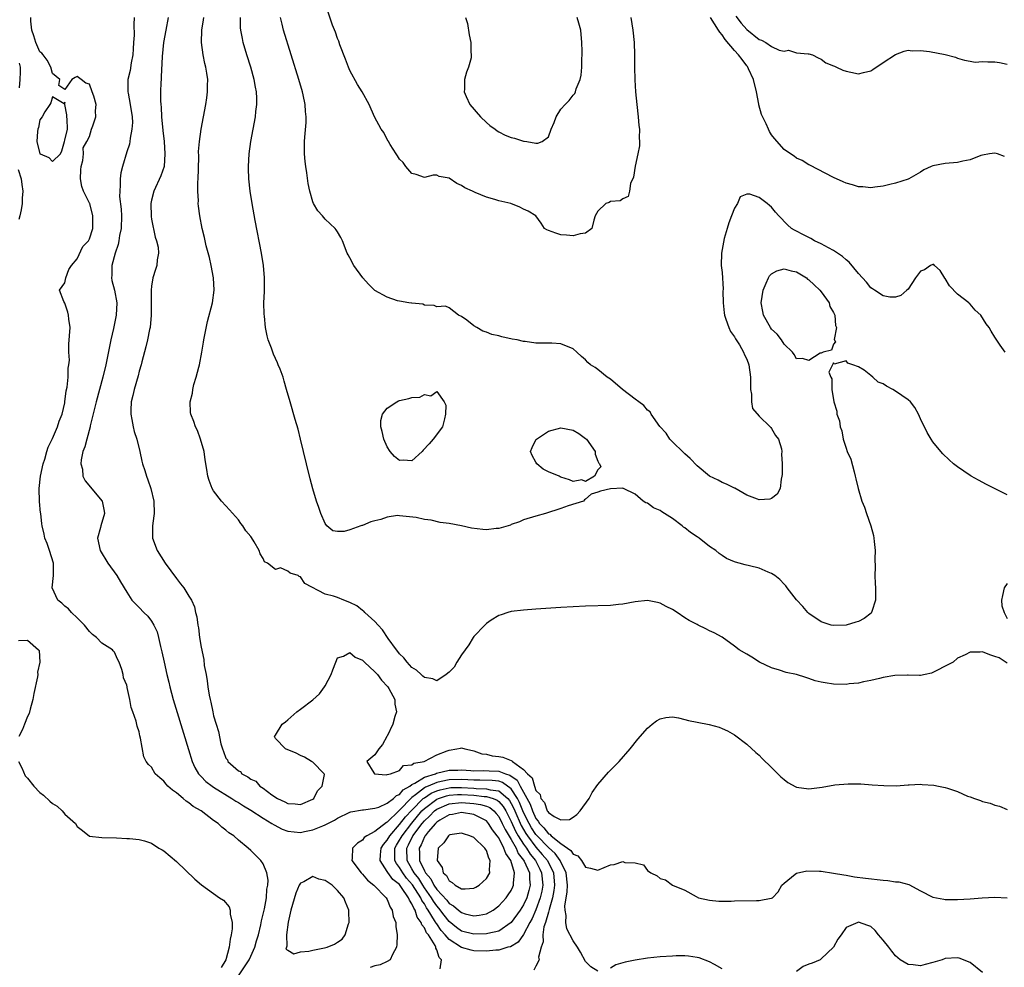
# Model space of a CAD drawing. Units: inches. Extents: x 2559000 to 2562000, y 1518000 to 1521000.
# Drawn here: x 2559226 to 2559385, y 1518462 to 1518615 of the extents above; entities that cross this region are included whole.
import ezdxf

# ---------------------------------------------------------------- set-up
doc = ezdxf.new("R2010")
doc.units = ezdxf.units.IN
doc.header["$MEASUREMENT"] = 0
doc.layers.add('LD25591518_2ft', color=113, linetype='Continuous')

msp = doc.modelspace()

# ---------------------------------------------------------------- linework, layer by layer
at = {"layer": 'LD25591518_2ft'}
for points, elevation in [([(2559324.29, 1518615), (2559324.64, 1518613), (2559324.81, 1518611), (2559324.87, 1518609), (2559324.9, 1518607), (2559324.95, 1518604.95), (2559325.04, 1518603.04), (2559325.25, 1518601), (2559325.49, 1518599), (2559325.59, 1518597.59), (2559325.67, 1518597), (2559325.62, 1518595.62), (2559325.67, 1518595), (2559325.68, 1518594.32), (2559325.44, 1518593), (2559325.01, 1518591.01), (2559324.75, 1518589.25), (2559324.22, 1518588.22), (2559324.06, 1518587), (2559323.87, 1518586.13), (2559323, 1518585.78), (2559322.57, 1518585.43), (2559321, 1518585.31), (2559320.81, 1518585.19), (2559320.25, 1518585), (2559319, 1518583.75), (2559318.55, 1518583), (2559318.31, 1518582.31), (2559318.03, 1518581), (2559317, 1518580.22), (2559316.13, 1518580.13), (2559315, 1518579.77), (2559313.91, 1518579.91), (2559313, 1518579.96), (2559312.2, 1518580.2), (2559311, 1518580.64), (2559310.75, 1518580.75), (2559310.39, 1518581), (2559309.83, 1518581.83), (2559309, 1518583), (2559307.75, 1518583.75), (2559307, 1518584.09), (2559306.39, 1518584.39), (2559304.95, 1518585), (2559303, 1518585.43), (2559302.35, 1518585.65), (2559301, 1518586.01), (2559299.2, 1518586.8), (2559299, 1518586.87), (2559298.76, 1518587), (2559297.52, 1518587.52), (2559297, 1518587.92), (2559296.21, 1518588.21), (2559295, 1518589.11), (2559293.37, 1518589.37), (2559293, 1518589.58), (2559292.42, 1518589.58), (2559291, 1518589.19), (2559289.67, 1518589.67), (2559289, 1518589.84), (2559288.03, 1518591), (2559287.6, 1518591.6), (2559287, 1518592.16), (2559286.68, 1518592.68), (2559286.44, 1518593), (2559285.49, 1518594.51), (2559285.21, 1518595), (2559285.14, 1518595.14), (2559285, 1518595.36), (2559284.44, 1518596.44), (2559284.05, 1518597), (2559282.97, 1518599), (2559282.1, 1518601), (2559280.98, 1518603), (2559280.2, 1518604.2), (2559279, 1518606.45), (2559278.77, 1518607), (2559278.3, 1518608.3), (2559277.38, 1518610.62), (2559277.2, 1518611.2), (2559277, 1518611.62), (2559276.66, 1518612.66), (2559276.2, 1518613.8), (2559275.09, 1518617)], 8516), ([(2559261, 1518460.39), (2559262.75, 1518463), (2559263, 1518463.58), (2559263.67, 1518465), (2559263.94, 1518466.06), (2559264.23, 1518467), (2559264.6, 1518468.6), (2559264.73, 1518469.27), (2559265.2, 1518471.2), (2559265.54, 1518473), (2559265.61, 1518474.39), (2559265.75, 1518475), (2559265.82, 1518475.82), (2559265.59, 1518477), (2559265, 1518478.46), (2559264.62, 1518479), (2559263.8, 1518479.8), (2559263, 1518480.62), (2559262.59, 1518481), (2559261, 1518482.31), (2559260.25, 1518483), (2559259.48, 1518483.48), (2559259, 1518483.92), (2559258.36, 1518484.36), (2559257.72, 1518485), (2559257, 1518485.48), (2559254.98, 1518487), (2559253.72, 1518487.72), (2559253, 1518488.31), (2559252.57, 1518488.57), (2559252.11, 1518489), (2559251, 1518489.91), (2559250.36, 1518490.36), (2559249.65, 1518491), (2559249.34, 1518491.34), (2559249, 1518491.8), (2559248.34, 1518492.34), (2559247.57, 1518493), (2559247, 1518494.05), (2559246.52, 1518494.52), (2559246.12, 1518495), (2559245.74, 1518495.74), (2559245.24, 1518498.76), (2559245.11, 1518499.11), (2559245, 1518499.76), (2559244.66, 1518500.66), (2559244.51, 1518501.49), (2559244, 1518503), (2559243.7, 1518503.7), (2559243.49, 1518505), (2559243.09, 1518506.91), (2559243.04, 1518507.04), (2559243, 1518507.27), (2559242.49, 1518508.49), (2559242.4, 1518509), (2559242.19, 1518509.81), (2559241.77, 1518511), (2559241.5, 1518511.5), (2559241, 1518512.62), (2559240.82, 1518512.82), (2559240.68, 1518513), (2559239, 1518514.09), (2559238.13, 1518515), (2559237.47, 1518515.47), (2559237, 1518515.96), (2559236.18, 1518517), (2559235, 1518518.18), (2559234.1, 1518519), (2559233.6, 1518519.6), (2559233, 1518520.03), (2559232.53, 1518520.53), (2559231.9, 1518521), (2559230.96, 1518523), (2559231.2, 1518525), (2559231.21, 1518526.79), (2559231.17, 1518527), (2559230.56, 1518529), (2559230.16, 1518530.16), (2559229.81, 1518531), (2559229.68, 1518531.68), (2559229.36, 1518533), (2559229.31, 1518533.31), (2559229.13, 1518535), (2559229.1, 1518535.1), (2559228.94, 1518536.94), (2559228.88, 1518539), (2559229.09, 1518541), (2559229.53, 1518543), (2559229.78, 1518543.78), (2559230.09, 1518545), (2559230.3, 1518545.7), (2559231, 1518547.1), (2559231.82, 1518549), (2559232.12, 1518549.88), (2559232.58, 1518551), (2559233, 1518552.82), (2559233.03, 1518553), (2559233.24, 1518554.76), (2559233.38, 1518555.38), (2559233.54, 1518557), (2559233.56, 1518558.44), (2559233.67, 1518559), (2559233.74, 1518559.74), (2559233.66, 1518561), (2559233.67, 1518562.33), (2559233.85, 1518565), (2559233.67, 1518566.33), (2559233.61, 1518567), (2559233.5, 1518567.5), (2559233, 1518568.91), (2559232.83, 1518569.17), (2559232.13, 1518571), (2559233, 1518572.23), (2559233.19, 1518573), (2559233.64, 1518574.36), (2559234.07, 1518575), (2559235, 1518576.07), (2559235.92, 1518578.08), (2559236.83, 1518579), (2559237, 1518579.29), (2559237.53, 1518581), (2559237.51, 1518583), (2559237.02, 1518585), (2559237, 1518585.06), (2559236.01, 1518587), (2559235.77, 1518587.77), (2559235.54, 1518589), (2559235.58, 1518590.42), (2559235.64, 1518591), (2559235.92, 1518591.92), (2559236.03, 1518593), (2559235.99, 1518594.01), (2559236.57, 1518595), (2559237, 1518595.84), (2559237.31, 1518597), (2559237.55, 1518597.55), (2559238.02, 1518599), (2559237.98, 1518599.98), (2559238.06, 1518601), (2559237.7, 1518602.3), (2559237.42, 1518603), (2559237, 1518604.25), (2559236.41, 1518604.41), (2559235.67, 1518605), (2559235, 1518605.51), (2559234.66, 1518605.34), (2559234.12, 1518605), (2559233, 1518603.38), (2559232.05, 1518604.05), (2559232.21, 1518605), (2559231, 1518605.96), (2559230.77, 1518607), (2559230.15, 1518608.15), (2559229.5, 1518609), (2559229.29, 1518609.29), (2559229, 1518609.49), (2559228.31, 1518611), (2559228.04, 1518612.04), (2559227.71, 1518613), (2559227.55, 1518614.45), (2559227.54, 1518615)], 8528), ([(2559244.22, 1518615), (2559244.12, 1518613.88), (2559244.17, 1518612.17), (2559244.11, 1518611), (2559244.02, 1518609.98), (2559243.96, 1518609), (2559243.71, 1518607.71), (2559243.53, 1518606.47), (2559243.19, 1518605), (2559243.19, 1518603), (2559243.21, 1518602.79), (2559243.56, 1518601), (2559243.85, 1518599), (2559243.9, 1518598.1), (2559243.84, 1518597), (2559243.54, 1518595.54), (2559243.5, 1518595), (2559243.42, 1518594.58), (2559243, 1518593.32), (2559242.29, 1518591), (2559242.04, 1518589.96), (2559241.91, 1518589), (2559241.96, 1518587.96), (2559241.86, 1518587), (2559241.85, 1518586.15), (2559242.1, 1518584.1), (2559242.14, 1518583), (2559242.08, 1518581), (2559241.85, 1518579.85), (2559241.73, 1518579), (2559241.62, 1518578.38), (2559241.13, 1518577), (2559240.59, 1518575), (2559240.58, 1518573.42), (2559240.53, 1518573), (2559240.59, 1518572.59), (2559241.01, 1518571.01), (2559241.39, 1518569), (2559241.3, 1518567), (2559240.85, 1518564.85), (2559240.44, 1518563), (2559239.63, 1518559), (2559239.16, 1518557), (2559238.62, 1518555), (2559238.06, 1518553), (2559237.73, 1518551.73), (2559237.12, 1518549.12), (2559237.1, 1518549), (2559236.54, 1518547), (2559236.24, 1518545.76), (2559235.94, 1518545), (2559235.67, 1518543.67), (2559235.62, 1518543), (2559235.85, 1518542.15), (2559235.94, 1518541), (2559236.28, 1518540.28), (2559239.01, 1518537), (2559239.35, 1518535.35), (2559239.39, 1518535), (2559238.81, 1518533), (2559238.75, 1518532.75), (2559238.26, 1518531), (2559238.7, 1518529), (2559239.97, 1518527), (2559241.38, 1518525), (2559241.97, 1518523.97), (2559243, 1518522.28), (2559243.84, 1518521), (2559244.39, 1518520.39), (2559245, 1518519.82), (2559245.78, 1518519), (2559246.42, 1518518.42), (2559247, 1518517.62), (2559247.38, 1518517), (2559247.88, 1518515.88), (2559248.13, 1518515), (2559248.45, 1518513.55), (2559248.67, 1518512.67), (2559249.02, 1518511), (2559249.47, 1518509), (2559249.79, 1518507.79), (2559249.97, 1518507), (2559250.51, 1518505), (2559251.14, 1518502.86), (2559252.94, 1518496.94), (2559253.56, 1518495), (2559254, 1518494), (2559254.59, 1518493), (2559254.77, 1518492.77), (2559255, 1518492.56), (2559255.77, 1518491.77), (2559256.75, 1518491), (2559257, 1518490.83), (2559259.96, 1518489), (2559260.6, 1518488.6), (2559261, 1518488.37), (2559261.83, 1518487.83), (2559263, 1518487.15), (2559265, 1518485.85), (2559266.41, 1518485), (2559266.75, 1518484.75), (2559268.08, 1518484.08), (2559269, 1518483.73), (2559271, 1518483.52), (2559271.68, 1518483.68), (2559273, 1518483.93), (2559274.6, 1518484.6), (2559275, 1518484.75), (2559276.48, 1518485.52), (2559277, 1518485.85), (2559279, 1518486.8), (2559279.15, 1518486.85), (2559281, 1518487.2), (2559281.2, 1518487.2), (2559283, 1518487.45), (2559283.63, 1518487.63), (2559285, 1518488.23), (2559286, 1518489), (2559286.51, 1518489.49), (2559287, 1518489.67), (2559287.6, 1518490.4), (2559288.65, 1518491), (2559289, 1518491.25), (2559289.48, 1518491.48), (2559291, 1518492.44), (2559292.79, 1518493), (2559292.93, 1518493.07), (2559295, 1518493.57), (2559296.4, 1518493.6), (2559297, 1518493.64), (2559298.5, 1518493.5), (2559299, 1518493.46), (2559300.48, 1518493.52), (2559301.46, 1518493.46), (2559303, 1518493.44), (2559304.09, 1518493), (2559304.79, 1518492.79), (2559305.97, 1518491.97), (2559306.46, 1518491), (2559308.07, 1518488.07), (2559308.42, 1518487), (2559309, 1518485.79), (2559309.37, 1518485.37), (2559309.57, 1518485), (2559310.28, 1518484.28), (2559311, 1518483.33), (2559311.23, 1518483.23), (2559311.43, 1518483), (2559313, 1518481.76), (2559314.64, 1518480.64), (2559315, 1518480.04), (2559315.77, 1518479.77), (2559316.35, 1518479), (2559317, 1518477.91), (2559317.79, 1518477.79), (2559319, 1518477.44), (2559321, 1518478.32), (2559321.62, 1518478.38), (2559323, 1518478.82), (2559323.31, 1518478.69), (2559325, 1518478.62), (2559326.32, 1518478.32), (2559327, 1518477.37), (2559327.51, 1518477), (2559328.53, 1518476.53), (2559329, 1518476.1), (2559329.88, 1518475.88), (2559331.01, 1518475), (2559333, 1518474.2), (2559334.81, 1518473.19), (2559335.22, 1518473), (2559337, 1518472.61), (2559338.47, 1518472.47), (2559340.46, 1518472.46), (2559341, 1518472.5), (2559344.56, 1518472.56), (2559345, 1518472.53), (2559346.91, 1518472.91), (2559347, 1518472.91), (2559347.12, 1518473), (2559348.03, 1518473.97), (2559348.66, 1518475), (2559349, 1518475.35), (2559350.78, 1518476.78), (2559351, 1518476.97), (2559352.68, 1518477.32), (2559354.71, 1518477.29), (2559355, 1518477.26), (2559357, 1518476.98), (2559358.67, 1518476.67), (2559359, 1518476.62), (2559360.38, 1518476.38), (2559362.13, 1518476.13), (2559365, 1518475.82), (2559365.77, 1518475.77), (2559367, 1518475.59), (2559367.54, 1518475.54), (2559369.13, 1518475.13), (2559371, 1518474.12), (2559373, 1518473.1), (2559374.76, 1518472.76), (2559375, 1518472.73), (2559377, 1518472.72), (2559379, 1518472.84), (2559380.98, 1518472.98), (2559383, 1518473.09), (2559385, 1518472.97)], 8526), ([(2559249.68, 1518615), (2559249.28, 1518613), (2559248.95, 1518611), (2559248.73, 1518608.73), (2559248.57, 1518605.43), (2559248.53, 1518605), (2559248.52, 1518604.52), (2559248.46, 1518603), (2559248.44, 1518601.56), (2559248.48, 1518601), (2559248.54, 1518600.54), (2559248.61, 1518599), (2559248.81, 1518596.81), (2559249.02, 1518595.02), (2559249.15, 1518593), (2559249.01, 1518591), (2559248.52, 1518589.48), (2559247.39, 1518587), (2559247, 1518585.52), (2559246.89, 1518585), (2559246.92, 1518582.92), (2559247, 1518582.48), (2559247.59, 1518579.59), (2559247.81, 1518579), (2559248.06, 1518577.94), (2559248.12, 1518577), (2559247.92, 1518575.92), (2559247.86, 1518575), (2559247.63, 1518574.37), (2559247.22, 1518573), (2559247, 1518571.66), (2559246.94, 1518571), (2559246.95, 1518567), (2559246.75, 1518565), (2559246.67, 1518564.67), (2559246.34, 1518563), (2559246.1, 1518561.9), (2559245.44, 1518559.44), (2559245.33, 1518559), (2559245, 1518557.95), (2559244.82, 1518557.18), (2559244.2, 1518555), (2559243.99, 1518554.01), (2559243.71, 1518553), (2559243.64, 1518551.64), (2559243.64, 1518551), (2559243.83, 1518550.17), (2559244.05, 1518549), (2559244.22, 1518548.22), (2559244.65, 1518547), (2559245.12, 1518545), (2559245.44, 1518543.44), (2559245.54, 1518543), (2559245.91, 1518541.91), (2559246.18, 1518541), (2559246.42, 1518540.42), (2559246.9, 1518539), (2559247.38, 1518537), (2559247.43, 1518535), (2559247.39, 1518534.61), (2559247.16, 1518533), (2559247.13, 1518531.13), (2559247.14, 1518531), (2559247.88, 1518529), (2559249.19, 1518527), (2559251, 1518524.49), (2559251.67, 1518523.67), (2559252.2, 1518523), (2559253, 1518521.65), (2559253.46, 1518521), (2559253.93, 1518519.93), (2559254.11, 1518519), (2559254.3, 1518518.3), (2559254.44, 1518517), (2559254.55, 1518516.55), (2559254.75, 1518515), (2559255, 1518513.45), (2559255.44, 1518511.44), (2559255.51, 1518510.49), (2559255.78, 1518509), (2559255.99, 1518507.99), (2559256.09, 1518507), (2559256.3, 1518505.7), (2559256.45, 1518505), (2559256.57, 1518504.57), (2559256.86, 1518503), (2559257, 1518502.37), (2559257.42, 1518501), (2559257.81, 1518499.81), (2559258.19, 1518497.81), (2559258.42, 1518497), (2559258.61, 1518496.61), (2559259, 1518495.53), (2559259.26, 1518495.26), (2559259.32, 1518495), (2559261, 1518493.49), (2559261.37, 1518493.37), (2559261.56, 1518493), (2559262.53, 1518492.53), (2559263, 1518492.12), (2559263.82, 1518491.82), (2559264.44, 1518491), (2559265, 1518490.65), (2559266.4, 1518489.6), (2559267.3, 1518489), (2559268.49, 1518488.49), (2559269, 1518488.19), (2559270.15, 1518488.15), (2559271, 1518488.03), (2559273, 1518488.89), (2559273.16, 1518489), (2559273.77, 1518490.23), (2559274.5, 1518491), (2559274.88, 1518492.88), (2559274.83, 1518493), (2559273, 1518494.88), (2559272.82, 1518495), (2559271.68, 1518495.68), (2559271, 1518495.97), (2559270.3, 1518496.3), (2559268.59, 1518497), (2559267, 1518498.71), (2559266.81, 1518499), (2559267, 1518499.24), (2559268.07, 1518501), (2559268.61, 1518501.39), (2559269, 1518501.71), (2559270.42, 1518503), (2559271, 1518503.4), (2559273, 1518504.94), (2559274.08, 1518505.92), (2559274.89, 1518507), (2559275, 1518507.17), (2559275.96, 1518509), (2559276.21, 1518509.79), (2559276.72, 1518511), (2559277, 1518511.73), (2559277.96, 1518511.96), (2559279, 1518512.59), (2559279.83, 1518511.83), (2559281, 1518511.33), (2559281.32, 1518511), (2559283, 1518509.45), (2559283.43, 1518509), (2559284.09, 1518508.09), (2559285.11, 1518507), (2559285.27, 1518506.73), (2559286.21, 1518505), (2559286.22, 1518504.22), (2559286.52, 1518503), (2559286.23, 1518502.23), (2559285.93, 1518501), (2559285, 1518499.09), (2559284.93, 1518499), (2559284.27, 1518497.73), (2559283.64, 1518497), (2559283, 1518496.06), (2559281.72, 1518495), (2559282.87, 1518493.13), (2559282.93, 1518493), (2559284.84, 1518492.84), (2559285, 1518492.86), (2559285.53, 1518493), (2559287, 1518493.55), (2559287.65, 1518494.35), (2559289, 1518494.44), (2559289.3, 1518494.7), (2559290.94, 1518495), (2559293, 1518496.04), (2559294.68, 1518496.68), (2559295, 1518496.82), (2559296.23, 1518497), (2559296.85, 1518497.15), (2559297, 1518497.16), (2559297.54, 1518497), (2559298.74, 1518496.74), (2559299, 1518496.71), (2559300.24, 1518496.24), (2559301, 1518496.15), (2559301.91, 1518495.91), (2559303, 1518495.79), (2559303.67, 1518495.67), (2559305, 1518495.14), (2559305.11, 1518495.11), (2559305.22, 1518495), (2559307, 1518493.71), (2559307.64, 1518493), (2559308.36, 1518492.36), (2559308.74, 1518491), (2559309, 1518490.3), (2559309.66, 1518489.66), (2559309.8, 1518489), (2559310.36, 1518488.36), (2559310.82, 1518487), (2559310.91, 1518486.91), (2559311, 1518486.73), (2559311.91, 1518486.09), (2559313, 1518485.54), (2559314.39, 1518485.61), (2559315, 1518485.99), (2559315.58, 1518486.42), (2559316.13, 1518487), (2559317.56, 1518489), (2559318.05, 1518489.95), (2559319, 1518491.28), (2559320.72, 1518493.28), (2559321.7, 1518494.3), (2559322.43, 1518495), (2559324.18, 1518497), (2559325.44, 1518498.56), (2559327, 1518500.37), (2559327.76, 1518501), (2559328.45, 1518501.55), (2559329, 1518501.85), (2559329.93, 1518502.07), (2559331, 1518502.16), (2559331.99, 1518502.01), (2559333, 1518501.77), (2559333.6, 1518501.6), (2559335, 1518501.3), (2559336.94, 1518500.94), (2559338.53, 1518500.53), (2559339, 1518500.3), (2559339.91, 1518499.91), (2559341, 1518499.28), (2559343, 1518497.79), (2559344.45, 1518496.45), (2559345, 1518496.01), (2559345.48, 1518495.48), (2559347, 1518494.01), (2559348.49, 1518492.49), (2559349, 1518492.06), (2559349.61, 1518491.61), (2559350.88, 1518490.88), (2559351, 1518490.82), (2559353, 1518490.57), (2559355.16, 1518490.84), (2559357.19, 1518491.19), (2559359.37, 1518491.37), (2559361.38, 1518491.38), (2559363.21, 1518491.21), (2559365.08, 1518491.08), (2559367.07, 1518491.07), (2559369, 1518491.24), (2559369.21, 1518491.21), (2559371, 1518491.34), (2559371.29, 1518491.29), (2559373.17, 1518491.17), (2559373.92, 1518491), (2559375, 1518490.8), (2559375.35, 1518490.65), (2559377, 1518490.16), (2559378.59, 1518489.41), (2559379, 1518489.27), (2559379.7, 1518489), (2559380.68, 1518488.68), (2559381, 1518488.55), (2559382.24, 1518488.24), (2559383, 1518487.93), (2559383.76, 1518487.76), (2559385, 1518487.21)], 8524), ([(2559385, 1518510.83), (2559383.72, 1518511.72), (2559383, 1518511.93), (2559382.21, 1518512.21), (2559381, 1518512.66), (2559380.62, 1518512.62), (2559379, 1518512.63), (2559378.19, 1518512.19), (2559377, 1518511.64), (2559376.26, 1518511), (2559375.44, 1518510.56), (2559375, 1518510.37), (2559373.64, 1518509.64), (2559373, 1518509.32), (2559372.76, 1518509.24), (2559371.78, 1518509), (2559371, 1518508.83), (2559370.85, 1518508.85), (2559369, 1518508.92), (2559368.93, 1518508.93), (2559366.86, 1518508.86), (2559365, 1518508.52), (2559364.39, 1518508.39), (2559363, 1518508.03), (2559361.81, 1518507.81), (2559361, 1518507.62), (2559359.5, 1518507.5), (2559359, 1518507.42), (2559357, 1518507.46), (2559355.65, 1518507.65), (2559355, 1518507.78), (2559354.02, 1518508.02), (2559353, 1518508.38), (2559352.52, 1518508.52), (2559351, 1518509), (2559349.34, 1518509.34), (2559348.28, 1518509.72), (2559347, 1518510.1), (2559345.05, 1518511), (2559343.81, 1518511.81), (2559343, 1518512.31), (2559341.78, 1518513), (2559341, 1518513.59), (2559339, 1518515.02), (2559337.73, 1518515.73), (2559337, 1518516.08), (2559336.4, 1518516.4), (2559335.15, 1518517), (2559335, 1518517.06), (2559333.72, 1518517.72), (2559333, 1518518.17), (2559331.79, 1518519), (2559331, 1518519.48), (2559330.01, 1518520.01), (2559329, 1518520.52), (2559328.62, 1518520.62), (2559327, 1518520.96), (2559325, 1518520.76), (2559323, 1518520.38), (2559322.33, 1518520.32), (2559321, 1518520.17), (2559317, 1518520.02), (2559313, 1518519.82), (2559309, 1518519.54), (2559307, 1518519.39), (2559305, 1518519.16), (2559304.48, 1518519), (2559303.38, 1518518.62), (2559303, 1518518.52), (2559301.76, 1518517.76), (2559301, 1518517.26), (2559300.73, 1518517), (2559299, 1518515.14), (2559298.89, 1518515), (2559298.19, 1518513.81), (2559297.58, 1518513), (2559297, 1518512.17), (2559296.24, 1518511), (2559295.8, 1518510.2), (2559295, 1518509.38), (2559294.53, 1518509), (2559293, 1518508.02), (2559292.34, 1518508.34), (2559291, 1518508.54), (2559290.77, 1518508.77), (2559290.48, 1518509), (2559289.72, 1518509.72), (2559289, 1518510.16), (2559288.2, 1518511), (2559287.69, 1518511.69), (2559287, 1518512.37), (2559286.73, 1518512.73), (2559286.48, 1518513), (2559285.17, 1518514.83), (2559284.23, 1518516.23), (2559283.55, 1518517), (2559283, 1518517.56), (2559281.42, 1518519), (2559281.22, 1518519.22), (2559281, 1518519.35), (2559280.08, 1518520.08), (2559279, 1518520.63), (2559278.01, 1518521), (2559277, 1518521.44), (2559276.32, 1518521.68), (2559275, 1518522), (2559271.71, 1518523.71), (2559271, 1518524.79), (2559270.79, 1518524.8), (2559270.62, 1518525), (2559269.35, 1518525.35), (2559269, 1518525.68), (2559267.8, 1518526.2), (2559267, 1518525.97), (2559265.71, 1518527), (2559265.21, 1518527.21), (2559265, 1518527.73), (2559264.49, 1518528.49), (2559264.38, 1518529), (2559263.57, 1518530.43), (2559263.1, 1518531.1), (2559263, 1518531.27), (2559262.18, 1518532.18), (2559261.71, 1518533), (2559261.39, 1518533.39), (2559261, 1518533.95), (2559259.56, 1518535.56), (2559259, 1518536.25), (2559258.29, 1518537), (2559257, 1518538.64), (2559256.78, 1518539), (2559256.3, 1518540.3), (2559256.06, 1518541), (2559255.93, 1518542.07), (2559255.63, 1518543.63), (2559255.47, 1518545), (2559254.91, 1518547), (2559254.39, 1518548.39), (2559254.09, 1518549), (2559253.81, 1518549.81), (2559253.35, 1518551), (2559253.3, 1518551.3), (2559253.21, 1518553), (2559253.59, 1518554.41), (2559253.63, 1518555), (2559253.82, 1518555.82), (2559254.22, 1518557), (2559254.62, 1518558.62), (2559254.74, 1518559), (2559255.1, 1518561), (2559255.38, 1518562.62), (2559255.42, 1518563), (2559256.02, 1518565.98), (2559256.85, 1518569), (2559257.12, 1518571), (2559256.99, 1518573), (2559256.6, 1518575), (2559256.32, 1518576.32), (2559255.83, 1518578.17), (2559255.54, 1518579.54), (2559255.18, 1518581), (2559254.78, 1518583), (2559254.56, 1518584.56), (2559254.52, 1518585), (2559254.57, 1518585.43), (2559254.48, 1518587), (2559254.47, 1518588.47), (2559254.54, 1518589), (2559254.55, 1518590.55), (2559254.62, 1518592.62), (2559254.59, 1518593.41), (2559254.75, 1518595), (2559255.02, 1518597), (2559255.75, 1518601), (2559255.92, 1518602.08), (2559256.04, 1518603), (2559256.03, 1518604.03), (2559256.07, 1518605), (2559255.94, 1518606.06), (2559255.77, 1518607), (2559255.61, 1518607.61), (2559255.33, 1518609), (2559255.05, 1518611), (2559255.11, 1518613), (2559255.37, 1518614.63), (2559255.41, 1518615)], 8522), ([(2559385, 1518537.98), (2559381.66, 1518539.66), (2559380.35, 1518540.35), (2559379.2, 1518541), (2559379, 1518541.12), (2559377, 1518542.5), (2559376.35, 1518543), (2559375.63, 1518543.63), (2559374.63, 1518544.63), (2559374.29, 1518545), (2559373, 1518546.56), (2559372.72, 1518547), (2559372.07, 1518548.07), (2559371, 1518550.27), (2559370.68, 1518551), (2559370.09, 1518552.09), (2559369.41, 1518553), (2559369, 1518553.35), (2559367, 1518554.75), (2559366.57, 1518555), (2559365.51, 1518555.51), (2559365, 1518555.92), (2559364.18, 1518556.18), (2559363.34, 1518557), (2559363, 1518557.28), (2559361.9, 1518558.1), (2559361, 1518558.64), (2559360.11, 1518559), (2559359.27, 1518559.27), (2559359, 1518559.6), (2559357.1, 1518559.1), (2559357, 1518559.29), (2559356.21, 1518557.79), (2559356.54, 1518557), (2559356.71, 1518556.71), (2559356.73, 1518555), (2559357.02, 1518553), (2559357.52, 1518551.52), (2559357.52, 1518551), (2559357.95, 1518549.95), (2559358.04, 1518549), (2559358.34, 1518548.34), (2559358.55, 1518547), (2559359, 1518545.52), (2559359.19, 1518545), (2559359.76, 1518543.76), (2559360.29, 1518541.71), (2559360.5, 1518541), (2559360.56, 1518540.56), (2559360.94, 1518539), (2559361.57, 1518537), (2559361.99, 1518535.99), (2559362.3, 1518535), (2559362.98, 1518533), (2559363.44, 1518531.44), (2559363.5, 1518531), (2559363.52, 1518530.48), (2559363.68, 1518529), (2559363.66, 1518527.66), (2559363.69, 1518526.31), (2559363.66, 1518525), (2559363.72, 1518523.72), (2559363.74, 1518523), (2559363.74, 1518521), (2559363.17, 1518519.17), (2559363.13, 1518519), (2559363.08, 1518518.92), (2559361.95, 1518518.05), (2559361, 1518517.59), (2559360.56, 1518517.44), (2559359, 1518516.98), (2559357, 1518516.9), (2559356.59, 1518517), (2559355, 1518517.51), (2559353, 1518518.87), (2559352.86, 1518519), (2559352.01, 1518520.01), (2559351, 1518521.05), (2559349.53, 1518523), (2559349.31, 1518523.31), (2559349, 1518523.58), (2559348.32, 1518524.32), (2559347.5, 1518525), (2559347, 1518525.33), (2559346.46, 1518525.54), (2559345, 1518526.16), (2559343.43, 1518526.57), (2559342.71, 1518526.71), (2559341.78, 1518527), (2559341.16, 1518527.16), (2559341, 1518527.21), (2559339.75, 1518527.75), (2559339, 1518528.19), (2559338.52, 1518528.52), (2559337.98, 1518529), (2559337, 1518529.68), (2559335.3, 1518531), (2559335, 1518531.22), (2559333.92, 1518531.92), (2559333, 1518532.69), (2559332.8, 1518532.8), (2559332.57, 1518533), (2559331, 1518534.21), (2559329.27, 1518535.26), (2559329, 1518535.5), (2559327.93, 1518535.93), (2559327, 1518536.64), (2559326.73, 1518536.73), (2559326.31, 1518537), (2559325, 1518538.13), (2559323.12, 1518539), (2559323.04, 1518539.04), (2559323, 1518539.09), (2559321, 1518538.97), (2559319.38, 1518538.62), (2559319, 1518538.41), (2559317.89, 1518538.11), (2559317, 1518537.31), (2559316.8, 1518537.2), (2559316.65, 1518537), (2559314.21, 1518536.21), (2559313, 1518535.8), (2559310.51, 1518535), (2559309, 1518534.57), (2559307, 1518533.95), (2559306.33, 1518533.67), (2559305, 1518533.2), (2559304.87, 1518533.13), (2559303, 1518532.58), (2559302.55, 1518532.55), (2559301, 1518532.37), (2559300.41, 1518532.41), (2559298.6, 1518532.6), (2559297.01, 1518533), (2559295, 1518533.36), (2559293.56, 1518533.56), (2559292.07, 1518533.93), (2559291, 1518534.05), (2559289.65, 1518534.35), (2559287, 1518534.64), (2559286.65, 1518534.65), (2559285, 1518534.4), (2559283.99, 1518534.01), (2559283, 1518533.83), (2559282.36, 1518533.64), (2559281, 1518533.08), (2559280.92, 1518533.08), (2559280.76, 1518533), (2559279, 1518532.37), (2559278.07, 1518532.07), (2559277, 1518532.07), (2559276.22, 1518532.22), (2559275.29, 1518533), (2559275, 1518533.39), (2559274.32, 1518535), (2559273.96, 1518535.96), (2559273.62, 1518537), (2559273, 1518538.97), (2559272.57, 1518540.57), (2559271.97, 1518543), (2559271.04, 1518546.96), (2559270.62, 1518548.62), (2559270.18, 1518550.18), (2559269.35, 1518553), (2559268.78, 1518555), (2559268.36, 1518556.36), (2559268.2, 1518557), (2559267.74, 1518558.26), (2559267.44, 1518559), (2559267.29, 1518559.29), (2559266.68, 1518560.68), (2559266.34, 1518561.66), (2559265.82, 1518563), (2559265.64, 1518563.64), (2559265.38, 1518565), (2559265.19, 1518566.81), (2559265.14, 1518567.14), (2559265.11, 1518569), (2559265.2, 1518570.8), (2559265.19, 1518571.19), (2559265.22, 1518573), (2559265.05, 1518575), (2559264.73, 1518577), (2559263.71, 1518582.29), (2559263.21, 1518585), (2559262.91, 1518587), (2559262.7, 1518589), (2559262.64, 1518590.64), (2559262.63, 1518591), (2559262.74, 1518593), (2559263.02, 1518595), (2559263.75, 1518599), (2559263.84, 1518599.84), (2559263.99, 1518601), (2559263.99, 1518602.01), (2559263.94, 1518603), (2559263.77, 1518603.77), (2559263.57, 1518605), (2559263.01, 1518607), (2559262.39, 1518609), (2559261.8, 1518611), (2559261.64, 1518611.64), (2559261.39, 1518613), (2559261.36, 1518613.36), (2559261.33, 1518615)], 8520), ([(2559384.68, 1518561), (2559383.84, 1518562.16), (2559383, 1518563.42), (2559382.42, 1518564.42), (2559382.07, 1518565), (2559381.6, 1518565.6), (2559380.73, 1518567), (2559379.81, 1518567.82), (2559379, 1518568.77), (2559378.88, 1518568.88), (2559378.8, 1518569), (2559377, 1518570.4), (2559375.7, 1518571.7), (2559375, 1518572.9), (2559374.95, 1518572.95), (2559374.18, 1518574.19), (2559373.26, 1518575), (2559373.14, 1518575.14), (2559373, 1518575.16), (2559372.65, 1518575), (2559371.67, 1518574.33), (2559371, 1518574.1), (2559370.19, 1518573), (2559369, 1518571.19), (2559368.82, 1518571), (2559367.85, 1518570.15), (2559367, 1518569.91), (2559366.09, 1518569.91), (2559365, 1518570.11), (2559363.59, 1518571), (2559363.26, 1518571.26), (2559363, 1518571.41), (2559362.31, 1518572.31), (2559361, 1518573.74), (2559359.53, 1518575.53), (2559359, 1518575.91), (2559358.45, 1518576.45), (2559357, 1518577.41), (2559356.16, 1518577.84), (2559355, 1518578.5), (2559353.94, 1518579), (2559353.34, 1518579.34), (2559352.01, 1518580.01), (2559351, 1518580.56), (2559350.7, 1518580.7), (2559350.19, 1518581), (2559349.55, 1518581.55), (2559348.15, 1518583), (2559347.62, 1518583.62), (2559347, 1518584.4), (2559346.66, 1518584.66), (2559346.29, 1518585), (2559345, 1518585.96), (2559343.5, 1518586.5), (2559343, 1518586.5), (2559341.91, 1518586.09), (2559341.49, 1518585), (2559341, 1518584.24), (2559340.51, 1518583), (2559340.11, 1518581.89), (2559339.81, 1518581), (2559339.36, 1518579.36), (2559338.91, 1518577), (2559338.87, 1518575), (2559339, 1518573.86), (2559339.18, 1518571.18), (2559339.13, 1518570.87), (2559339.16, 1518569), (2559339.36, 1518567.36), (2559339.39, 1518567), (2559339.64, 1518566.36), (2559340.1, 1518565), (2559340.35, 1518564.35), (2559341, 1518563.51), (2559341.18, 1518563.18), (2559341.82, 1518562.18), (2559342.49, 1518561), (2559342.61, 1518560.61), (2559343, 1518559.88), (2559343.34, 1518559), (2559343.62, 1518557), (2559343.58, 1518555.58), (2559343.62, 1518555), (2559343.78, 1518554.22), (2559343.76, 1518553), (2559343.94, 1518551.94), (2559345, 1518550.69), (2559346.78, 1518549), (2559346.85, 1518548.85), (2559347, 1518548.72), (2559347.6, 1518547.6), (2559348.13, 1518547), (2559348.6, 1518545.4), (2559348.64, 1518545), (2559348.59, 1518544.59), (2559348.7, 1518543), (2559348.7, 1518541.3), (2559348.66, 1518541), (2559348.54, 1518540.54), (2559348.36, 1518539), (2559347.89, 1518538.11), (2559347, 1518537.43), (2559346.7, 1518537.3), (2559345, 1518537.2), (2559344.71, 1518537.29), (2559343, 1518537.95), (2559341.06, 1518539.06), (2559341, 1518539.08), (2559339.74, 1518539.74), (2559339, 1518539.98), (2559338.36, 1518540.36), (2559337, 1518541.04), (2559335, 1518542.69), (2559333.89, 1518543.89), (2559333, 1518544.6), (2559332.81, 1518544.81), (2559331, 1518546.58), (2559330.61, 1518547), (2559329.97, 1518547.97), (2559328.95, 1518549.05), (2559327.58, 1518551), (2559327.41, 1518551.41), (2559327, 1518551.65), (2559326.4, 1518552.4), (2559325.61, 1518553), (2559325, 1518553.43), (2559322.97, 1518555), (2559321, 1518556.64), (2559320.49, 1518557), (2559319, 1518558.24), (2559318.55, 1518558.55), (2559317.81, 1518559), (2559317.38, 1518559.38), (2559317, 1518559.8), (2559316.34, 1518560.34), (2559315.59, 1518561), (2559315, 1518561.54), (2559313, 1518562.38), (2559311.53, 1518562.47), (2559311, 1518562.46), (2559309.51, 1518562.49), (2559309, 1518562.45), (2559307.26, 1518562.74), (2559307, 1518562.76), (2559305.98, 1518563), (2559305.14, 1518563.14), (2559303.49, 1518563.49), (2559303, 1518563.63), (2559301.89, 1518563.89), (2559301, 1518564.25), (2559300.43, 1518564.43), (2559299.47, 1518565), (2559299, 1518565.25), (2559297.83, 1518566.17), (2559297, 1518566.77), (2559296.52, 1518567), (2559295, 1518568.18), (2559294.43, 1518568.43), (2559293, 1518568.35), (2559292.56, 1518568.56), (2559291, 1518568.6), (2559290.74, 1518568.74), (2559289, 1518568.91), (2559288.94, 1518568.94), (2559288.48, 1518569), (2559287, 1518569.27), (2559286.69, 1518569.31), (2559285, 1518569.87), (2559283, 1518570.98), (2559282, 1518572), (2559281.1, 1518573), (2559279.64, 1518575), (2559279, 1518576.25), (2559278.71, 1518576.71), (2559278.56, 1518577), (2559277.77, 1518579), (2559277.52, 1518579.52), (2559277, 1518580.41), (2559276.77, 1518580.77), (2559276.59, 1518581), (2559275, 1518582.49), (2559274.56, 1518583), (2559273.81, 1518583.81), (2559273.13, 1518585), (2559273, 1518585.27), (2559272.51, 1518587), (2559272.23, 1518588.23), (2559272.02, 1518589.98), (2559271.86, 1518591), (2559271.77, 1518591.77), (2559271.68, 1518593), (2559271.69, 1518594.31), (2559271.67, 1518595), (2559271.7, 1518595.7), (2559271.91, 1518598.09), (2559271.93, 1518599), (2559271.84, 1518599.84), (2559271.79, 1518601), (2559271.47, 1518602.53), (2559271.36, 1518603), (2559270.77, 1518605), (2559268.29, 1518613), (2559268.08, 1518613.92), (2559267.8, 1518615)], 8518), ([(2559297.65, 1518615), (2559297.95, 1518614.05), (2559298.24, 1518612.24), (2559298.5, 1518611), (2559298.5, 1518609.5), (2559298.57, 1518609), (2559298.53, 1518608.53), (2559298.14, 1518607), (2559297.78, 1518606.22), (2559297.48, 1518605), (2559297.46, 1518603.46), (2559297.4, 1518603), (2559297.73, 1518602.27), (2559298.35, 1518601), (2559300.06, 1518599), (2559301, 1518598.1), (2559301.57, 1518597.57), (2559302.4, 1518597), (2559302.73, 1518596.73), (2559303, 1518596.57), (2559304.04, 1518596.04), (2559305, 1518595.66), (2559305.55, 1518595.55), (2559307, 1518595.07), (2559307.09, 1518595.09), (2559307.51, 1518595), (2559309, 1518594.73), (2559309.28, 1518594.72), (2559309.97, 1518595), (2559311, 1518595.78), (2559311.44, 1518597), (2559311.94, 1518598.06), (2559312.23, 1518599), (2559313, 1518600.24), (2559313.68, 1518601), (2559314.36, 1518601.64), (2559315, 1518602.47), (2559315.26, 1518602.74), (2559315.37, 1518603), (2559315.49, 1518603.49), (2559316.11, 1518605), (2559316.29, 1518605.71), (2559316.37, 1518607), (2559316.37, 1518608.37), (2559316.42, 1518609), (2559316.43, 1518609.57), (2559316.4, 1518611), (2559316.21, 1518613), (2559315.91, 1518614.09), (2559315.62, 1518615)], 8514), ([(2559384.58, 1518592.58), (2559383.41, 1518593), (2559383, 1518593.11), (2559382.15, 1518593), (2559381, 1518592.81), (2559380.73, 1518592.73), (2559379, 1518592.03), (2559377.85, 1518591.85), (2559377, 1518591.63), (2559375, 1518591.44), (2559373, 1518591.07), (2559372.72, 1518591), (2559371.57, 1518590.43), (2559371, 1518590.05), (2559369.13, 1518589), (2559369, 1518588.94), (2559367, 1518588.29), (2559366.08, 1518588.08), (2559365, 1518587.79), (2559363.65, 1518587.65), (2559363, 1518587.52), (2559361.71, 1518587.71), (2559361, 1518587.69), (2559360.04, 1518588.04), (2559359, 1518588.29), (2559358.52, 1518588.52), (2559357, 1518589.21), (2559353.19, 1518591.19), (2559353, 1518591.27), (2559351.92, 1518591.92), (2559351, 1518592.34), (2559350.63, 1518592.63), (2559350.03, 1518593), (2559349, 1518593.72), (2559347.48, 1518595.48), (2559347, 1518596.09), (2559346.65, 1518596.65), (2559346.49, 1518597), (2559346.12, 1518597.88), (2559345.39, 1518599.39), (2559344.95, 1518600.95), (2559344.94, 1518601.06), (2559344.57, 1518603), (2559344.07, 1518605), (2559343.28, 1518606.72), (2559343.17, 1518607), (2559343.11, 1518607.11), (2559343, 1518607.24), (2559342.26, 1518608.26), (2559341.64, 1518609), (2559341, 1518609.69), (2559339.49, 1518611.49), (2559339, 1518612.22), (2559338.64, 1518612.64), (2559338.43, 1518613), (2559337.14, 1518615)], 8516), ([(2559341.25, 1518615.25), (2559342.08, 1518614.08), (2559343, 1518613.06), (2559345, 1518611.48), (2559345.37, 1518611.37), (2559346.07, 1518611), (2559347, 1518610.36), (2559348.23, 1518609.77), (2559349, 1518609.61), (2559349.73, 1518609.73), (2559351, 1518609.33), (2559352.87, 1518609.13), (2559353, 1518609.14), (2559353.57, 1518609), (2559354.49, 1518608.49), (2559355, 1518608.3), (2559355.73, 1518607.73), (2559357, 1518607.24), (2559357.14, 1518607.14), (2559357.49, 1518607), (2559358.51, 1518606.51), (2559359, 1518606.35), (2559359.78, 1518606.22), (2559361, 1518605.92), (2559361.84, 1518606.16), (2559363, 1518606.43), (2559363.35, 1518606.65), (2559365, 1518607.75), (2559367, 1518609.06), (2559368.4, 1518609.6), (2559369, 1518609.73), (2559369.65, 1518609.65), (2559371, 1518609.72), (2559372.48, 1518609.52), (2559375, 1518609.03), (2559376.64, 1518608.64), (2559377, 1518608.45), (2559378.11, 1518608.11), (2559379, 1518607.97), (2559379.82, 1518607.82), (2559381, 1518607.93), (2559381.85, 1518607.85), (2559383, 1518607.85), (2559383.77, 1518607.77), (2559385, 1518607.48)], 8514), ([(2559225.64, 1518607.64), (2559225.81, 1518607), (2559225.82, 1518606.18), (2559225.77, 1518605), (2559225.65, 1518603.65)], 8530), ([(2559225.48, 1518590.52), (2559225.96, 1518589), (2559226.07, 1518588.07), (2559226.23, 1518587), (2559226.13, 1518585.87), (2559226.11, 1518585), (2559225.98, 1518583.98), (2559225.78, 1518583), (2559225.59, 1518582.41)], 8530), ([(2559385, 1518523.72), (2559384.5, 1518523), (2559384.22, 1518521.78), (2559384.09, 1518521), (2559384.12, 1518520.12), (2559384.49, 1518519), (2559385, 1518518.06)], 8522), ([(2559225.52, 1518514.48), (2559227, 1518514.55), (2559228.79, 1518513), (2559228.88, 1518512.88), (2559228.98, 1518511), (2559228.63, 1518509.37), (2559228.67, 1518509), (2559228.63, 1518508.63), (2559228.04, 1518505.96), (2559227.86, 1518505), (2559227.43, 1518503.43), (2559227.26, 1518502.74), (2559227, 1518502.22), (2559226.53, 1518501), (2559226.16, 1518500.16), (2559225.62, 1518499)], 8530), ([(2559225.52, 1518495), (2559226.06, 1518493.94), (2559226.64, 1518492.64), (2559227, 1518492.28), (2559228.04, 1518491), (2559229, 1518489.98), (2559229.56, 1518489.56), (2559230.58, 1518488.58), (2559231, 1518488.22), (2559231.78, 1518487.78), (2559232.56, 1518487), (2559233, 1518486.49), (2559234.71, 1518485), (2559235, 1518484.47), (2559235.86, 1518483.86), (2559237, 1518482.95), (2559239, 1518482.69), (2559241.36, 1518482.64), (2559243, 1518482.54), (2559243.46, 1518482.54), (2559245, 1518482.37), (2559245.84, 1518482.16), (2559247, 1518481.78), (2559248.18, 1518481), (2559248.7, 1518480.7), (2559249, 1518480.54), (2559251, 1518478.83), (2559254, 1518476), (2559255.06, 1518475.06), (2559257.97, 1518473), (2559258.59, 1518472.59), (2559259.53, 1518471.53), (2559259.68, 1518471), (2559259.66, 1518470.34), (2559259.98, 1518469), (2559259.99, 1518467.99), (2559259.84, 1518467), (2559259.68, 1518466.32), (2559259.52, 1518465), (2559258.97, 1518463), (2559258.25, 1518461.75)], 8530), ([(2559319, 1518461.16), (2559317.87, 1518461.87), (2559317, 1518462.7), (2559316.2, 1518464.2), (2559315.71, 1518465), (2559315, 1518466.04), (2559313.99, 1518467.99), (2559313.8, 1518469), (2559313.87, 1518470.13), (2559313.68, 1518471), (2559313.65, 1518471.65), (2559314.05, 1518473.95), (2559314.07, 1518475), (2559313.88, 1518477), (2559312.91, 1518479), (2559312.11, 1518480.11), (2559311, 1518481.11), (2559309.18, 1518483), (2559309, 1518483.21), (2559308.3, 1518484.3), (2559307.88, 1518485), (2559307, 1518486.76), (2559306.35, 1518488.35), (2559306.01, 1518489), (2559305, 1518490.55), (2559303.61, 1518491.61), (2559303, 1518491.79), (2559301.93, 1518491.93), (2559299.96, 1518491.96), (2559299, 1518491.94), (2559298.01, 1518492.01), (2559297, 1518492.06), (2559295, 1518492.03), (2559293.73, 1518491.73), (2559293, 1518491.61), (2559291.61, 1518491), (2559291.18, 1518490.82), (2559291, 1518490.71), (2559289.59, 1518489.59), (2559289, 1518489.16), (2559288.9, 1518489.1), (2559287, 1518487.1), (2559286.88, 1518487), (2559285, 1518485.18), (2559284.87, 1518485.13), (2559283, 1518483.67), (2559281.74, 1518483), (2559281.3, 1518482.7), (2559281, 1518482.29), (2559280.19, 1518481.81), (2559279.38, 1518481), (2559279.36, 1518479.36), (2559279.29, 1518479), (2559280.79, 1518477), (2559281, 1518476.79), (2559281.82, 1518475.82), (2559282.85, 1518475), (2559284.82, 1518473), (2559285, 1518472.69), (2559285.48, 1518471.48), (2559285.83, 1518471), (2559285.99, 1518469.99), (2559286.38, 1518469), (2559286.38, 1518468.38), (2559286.6, 1518467), (2559286.55, 1518465.45), (2559286.49, 1518465), (2559285.86, 1518463.86), (2559285.48, 1518463), (2559285, 1518462.73), (2559283.85, 1518462.15), (2559283, 1518462), (2559282.24, 1518461.76)], 8528), ([(2559293.53, 1518461.53), (2559293.76, 1518463), (2559293.38, 1518463.38), (2559293, 1518464.59), (2559292.86, 1518464.86), (2559292.85, 1518465), (2559292.72, 1518465.28), (2559291.64, 1518467), (2559291.35, 1518467.35), (2559291, 1518468.14), (2559290.6, 1518468.6), (2559290.5, 1518469), (2559289.86, 1518469.86), (2559289.51, 1518471), (2559289.29, 1518471.29), (2559289, 1518472.04), (2559288.58, 1518472.58), (2559288.44, 1518473), (2559287.33, 1518474.67), (2559287, 1518475.11), (2559285.92, 1518475.92), (2559285.08, 1518477.08), (2559285, 1518477.24), (2559283.85, 1518479), (2559283.91, 1518479.91), (2559284.03, 1518481), (2559284.39, 1518481.61), (2559285, 1518482.28), (2559285.41, 1518483), (2559287, 1518484.8), (2559287.95, 1518486.05), (2559289, 1518487.15), (2559290.83, 1518489), (2559291, 1518489.13), (2559292.12, 1518489.88), (2559293, 1518490.24), (2559293.57, 1518490.43), (2559295, 1518490.74), (2559295.24, 1518490.76), (2559297, 1518490.8), (2559299, 1518490.67), (2559299.37, 1518490.63), (2559301, 1518490.59), (2559301.59, 1518490.41), (2559303, 1518490.23), (2559304.46, 1518489), (2559304.71, 1518488.71), (2559305, 1518488.22), (2559305.42, 1518487.42), (2559305.59, 1518487), (2559306.63, 1518484.63), (2559307.37, 1518483.37), (2559307.61, 1518483), (2559309, 1518481.15), (2559310, 1518480), (2559310.83, 1518479), (2559311.8, 1518477), (2559311.96, 1518475), (2559311.86, 1518474.14), (2559311.64, 1518473), (2559311.11, 1518471.11), (2559311.09, 1518470.91), (2559311, 1518470.65), (2559310.53, 1518469), (2559310.29, 1518468.29), (2559310.09, 1518467), (2559310.14, 1518465.86), (2559309.85, 1518465), (2559309.42, 1518463.42), (2559309.49, 1518463), (2559309, 1518461.97), (2559308.67, 1518461.33)], 8530), ([(2559381, 1518460.95), (2559379, 1518462.53), (2559377.24, 1518463.24), (2559377, 1518463.29), (2559375, 1518463.19), (2559374.49, 1518463), (2559373, 1518462.55), (2559371.76, 1518462.24), (2559371, 1518461.99), (2559369.83, 1518462.17), (2559369, 1518462.2), (2559367.71, 1518463), (2559367, 1518463.63), (2559366.37, 1518464.37), (2559365.91, 1518465), (2559365, 1518466.14), (2559364.26, 1518467), (2559363.72, 1518467.72), (2559363, 1518468.36), (2559362.54, 1518468.54), (2559361, 1518469.03), (2559360.9, 1518469), (2559359, 1518468.19), (2559358.21, 1518467), (2559357.69, 1518466.31), (2559356.99, 1518465), (2559355, 1518463.12), (2559354.81, 1518463), (2559353.54, 1518462.46), (2559353, 1518462.28), (2559352.11, 1518461.89), (2559351, 1518461.12)], 8528), ([(2559339, 1518461.54), (2559337.78, 1518462.22), (2559337, 1518462.68), (2559335.3, 1518463.3), (2559335, 1518463.37), (2559333.57, 1518463.57), (2559333, 1518463.61), (2559331.61, 1518463.61), (2559331, 1518463.59), (2559329, 1518463.44), (2559327, 1518463.23), (2559325, 1518462.94), (2559323.39, 1518462.61), (2559323, 1518462.47), (2559321.85, 1518462.15), (2559321, 1518461.65)], 8528)]:
    msp.add_lwpolyline(points, dxfattribs=dict(at, elevation=elevation))
for points, elevation in [([(2559229.05, 1518593), (2559230.44, 1518592.44), (2559231, 1518591.76), (2559232.29, 1518593), (2559232.52, 1518593.48), (2559232.96, 1518595), (2559233, 1518595.25), (2559233.44, 1518597), (2559233.38, 1518598.62), (2559233.35, 1518599), (2559233.31, 1518599.31), (2559233.02, 1518601), (2559233, 1518601.36), (2559232.91, 1518601.09), (2559231, 1518602.21), (2559230.76, 1518601.24), (2559230.62, 1518601), (2559229.79, 1518599.79), (2559229.36, 1518599), (2559229, 1518598.53), (2559228.74, 1518597.26), (2559228.66, 1518597), (2559228.61, 1518596.61), (2559228.52, 1518595), (2559229, 1518593.04)], 8528), ([(2559346.14, 1518572.14), (2559346.48, 1518573), (2559346.67, 1518573.33), (2559347, 1518573.68), (2559347.84, 1518574.16), (2559349, 1518574.49), (2559350.14, 1518574.14), (2559351, 1518573.96), (2559352.6, 1518573), (2559352.81, 1518572.81), (2559353, 1518572.69), (2559353.86, 1518571.86), (2559354.8, 1518571), (2559355, 1518570.75), (2559356.26, 1518569), (2559356.4, 1518568.4), (2559357, 1518567.43), (2559357.12, 1518567.12), (2559357.2, 1518567), (2559357.31, 1518565.31), (2559357.48, 1518565), (2559357.09, 1518563.09), (2559357.29, 1518562.71), (2559357, 1518562.3), (2559356.68, 1518561.32), (2559355.29, 1518561), (2559355, 1518560.84), (2559354.84, 1518560.84), (2559353, 1518559.69), (2559352, 1518560), (2559351, 1518559.97), (2559350.62, 1518560.62), (2559350.35, 1518561), (2559349, 1518562.33), (2559348.6, 1518563), (2559347.91, 1518563.91), (2559347, 1518564.75), (2559346.82, 1518565), (2559345.71, 1518567), (2559345.58, 1518567.58), (2559345.34, 1518569), (2559345.64, 1518571)], 8520), ([(2559289, 1518543.5), (2559287.58, 1518543.58), (2559287, 1518543.54), (2559286.18, 1518544.18), (2559285.49, 1518545), (2559285, 1518545.74), (2559284.45, 1518547), (2559284.21, 1518548.21), (2559283.95, 1518549), (2559283.98, 1518550.02), (2559284.22, 1518551), (2559285, 1518551.98), (2559286.58, 1518553), (2559286.85, 1518553.15), (2559287, 1518553.2), (2559288.48, 1518553.52), (2559289, 1518553.7), (2559290.24, 1518553.76), (2559291, 1518554.17), (2559292.04, 1518553.96), (2559293, 1518554.66), (2559294.19, 1518553), (2559294.47, 1518552.47), (2559294.38, 1518551), (2559294.24, 1518550.24), (2559293.91, 1518549), (2559292.44, 1518547), (2559291.78, 1518546.22), (2559290.81, 1518545.19), (2559290.65, 1518545)], 8518), ([(2559309.16, 1518543), (2559309, 1518543.26), (2559308.37, 1518544.37), (2559308.12, 1518545), (2559308.37, 1518545.63), (2559309.04, 1518546.96), (2559309.06, 1518547), (2559311, 1518548.26), (2559313, 1518548.84), (2559315, 1518548.43), (2559315.89, 1518547.89), (2559317, 1518547.11), (2559317.13, 1518547), (2559318.56, 1518545), (2559318.54, 1518544.54), (2559319, 1518543.45), (2559319.11, 1518543.11), (2559319.25, 1518543), (2559319.47, 1518542.53), (2559319, 1518542.02), (2559318.43, 1518541), (2559317, 1518540.17), (2559316.41, 1518540.41), (2559315, 1518540.17), (2559314.42, 1518540.42), (2559313, 1518540.83), (2559312.89, 1518540.89), (2559312.74, 1518541), (2559311, 1518541.74), (2559310.17, 1518542.17)], 8520), ([(2559289.08, 1518475.08), (2559288.14, 1518476.14), (2559287.52, 1518477), (2559287, 1518477.88), (2559286.5, 1518478.5), (2559286.25, 1518479), (2559286.23, 1518480.23), (2559286.26, 1518481), (2559286.52, 1518481.48), (2559287, 1518482.26), (2559287.26, 1518482.74), (2559287.39, 1518483), (2559288.95, 1518485.05), (2559290.61, 1518487), (2559291, 1518487.39), (2559293, 1518488.9), (2559293.25, 1518489), (2559294.55, 1518489.45), (2559295, 1518489.54), (2559296.35, 1518489.65), (2559297, 1518489.67), (2559299, 1518489.54), (2559300.66, 1518489.34), (2559301, 1518489.34), (2559302.1, 1518489), (2559302.74, 1518488.74), (2559303, 1518488.52), (2559303.71, 1518487.71), (2559304.12, 1518487), (2559305, 1518485.31), (2559305.72, 1518483.72), (2559306.14, 1518483), (2559307, 1518481.63), (2559307.46, 1518481), (2559308.05, 1518480.05), (2559308.92, 1518479), (2559309.62, 1518477.62), (2559309.91, 1518477), (2559310.08, 1518475), (2559309.92, 1518474.08), (2559309.69, 1518473), (2559309, 1518471.06), (2559308.36, 1518469.64), (2559307.99, 1518469), (2559307, 1518467.08), (2559306.15, 1518465.85), (2559304.9, 1518465.1), (2559304.48, 1518465), (2559303, 1518464.55), (2559302.53, 1518464.53), (2559301, 1518464.38), (2559299, 1518464.44), (2559298.53, 1518464.53), (2559297, 1518464.98), (2559295, 1518466.24), (2559294.37, 1518467), (2559293.71, 1518467.71), (2559293, 1518468.77), (2559292.89, 1518468.89), (2559292.65, 1518469.35), (2559291.62, 1518471), (2559291.36, 1518471.36), (2559291, 1518472), (2559290.57, 1518472.57), (2559290.41, 1518473)], 8532), ([(2559290.08, 1518476.08), (2559289.37, 1518477), (2559289, 1518477.67), (2559288.21, 1518479), (2559288.15, 1518481), (2559288.45, 1518481.55), (2559289.16, 1518483), (2559290.65, 1518485), (2559291, 1518485.41), (2559291.83, 1518486.17), (2559292.63, 1518487), (2559293, 1518487.29), (2559295, 1518488.15), (2559297, 1518488.38), (2559299, 1518488.2), (2559300.04, 1518488.04), (2559301, 1518487.75), (2559301.53, 1518487.53), (2559302.2, 1518487), (2559302.59, 1518486.59), (2559303, 1518486.09), (2559303.56, 1518485), (2559304.01, 1518484.01), (2559305, 1518482.37), (2559305.78, 1518481), (2559306.15, 1518480.15), (2559307, 1518479.06), (2559307.09, 1518478.91), (2559307.93, 1518477), (2559307.97, 1518475.97), (2559308.07, 1518475), (2559307.86, 1518474.14), (2559307.53, 1518473), (2559307, 1518471.87), (2559306.43, 1518471), (2559304.99, 1518469), (2559303, 1518467.63), (2559301.23, 1518467.23), (2559301, 1518467.16), (2559299, 1518467.11), (2559297, 1518467.63), (2559296.2, 1518468.2), (2559295, 1518469.16), (2559294.19, 1518470.19), (2559293.34, 1518471.34), (2559293, 1518471.7), (2559292.46, 1518472.46), (2559292.15, 1518473), (2559291, 1518474.61), (2559290.74, 1518475)], 8534), ([(2559305.35, 1518475.35), (2559305.53, 1518477), (2559304.93, 1518479), (2559304.12, 1518480.12), (2559303.84, 1518481), (2559303, 1518482.64), (2559302.76, 1518483), (2559301.98, 1518483.98), (2559301.36, 1518485), (2559301, 1518485.4), (2559299, 1518486.43), (2559297, 1518486.76), (2559295.56, 1518486.44), (2559295, 1518486.37), (2559293.51, 1518485.51), (2559293, 1518485.19), (2559292.8, 1518485), (2559291.63, 1518483.63), (2559291.11, 1518483), (2559291.08, 1518482.92), (2559291, 1518482.81), (2559290.48, 1518481.52), (2559290.18, 1518481), (2559290.21, 1518480.21), (2559290.22, 1518479), (2559291, 1518477.33), (2559291.17, 1518477), (2559292.04, 1518476.04), (2559292.55, 1518475), (2559293, 1518474.35), (2559294.6, 1518472.6), (2559295, 1518472.08), (2559295.7, 1518471.7), (2559296.48, 1518471), (2559297, 1518470.59), (2559297.59, 1518470.41), (2559299, 1518470.1), (2559299.83, 1518470.17), (2559301, 1518470.42), (2559302.08, 1518471), (2559303, 1518471.68), (2559304.18, 1518473), (2559304.53, 1518473.47), (2559305, 1518474.17), (2559305.27, 1518474.73), (2559305.37, 1518475)], 8536), ([(2559301, 1518476.11), (2559301.54, 1518477), (2559301.49, 1518477.49), (2559301.61, 1518479), (2559301.37, 1518479.37), (2559301, 1518480.6), (2559300.83, 1518480.83), (2559300.75, 1518481), (2559299, 1518482.73), (2559298.35, 1518483), (2559297.29, 1518483.29), (2559297, 1518483.39), (2559295.12, 1518483.12), (2559295, 1518483.09), (2559294.87, 1518483), (2559294.14, 1518481.86), (2559293.24, 1518481), (2559293.05, 1518479), (2559293.86, 1518477.86), (2559294.03, 1518477), (2559294.56, 1518476.56), (2559295, 1518475.7), (2559295.47, 1518475.47), (2559295.96, 1518475), (2559297, 1518474.45), (2559297.59, 1518474.41), (2559299, 1518474.54), (2559299.32, 1518474.68), (2559299.83, 1518475)], 8538), ([(2559277.72, 1518466.29), (2559278.24, 1518467), (2559278.77, 1518468.77), (2559278.87, 1518469), (2559278.82, 1518470.82), (2559278.84, 1518471), (2559278.28, 1518472.28), (2559278.02, 1518473), (2559277, 1518474.18), (2559276.11, 1518475), (2559275.46, 1518475.46), (2559275, 1518475.77), (2559273.99, 1518475.99), (2559273, 1518476.41), (2559271.57, 1518475.57), (2559271, 1518475.35), (2559270.81, 1518475), (2559270.25, 1518473.75), (2559269.48, 1518471), (2559269.03, 1518469.03), (2559268.74, 1518467), (2559268.82, 1518465.18), (2559268.74, 1518465), (2559268.68, 1518464.68), (2559269, 1518464.55), (2559269.96, 1518463.96), (2559271, 1518464.26), (2559272.36, 1518464.36), (2559273, 1518464.55), (2559274.91, 1518464.91), (2559275.3, 1518465), (2559276.52, 1518465.48), (2559277, 1518465.85)], 8526)]:
    msp.add_lwpolyline(points, close=True, dxfattribs=dict(at, elevation=elevation))

doc.saveas('drawing.dxf')
